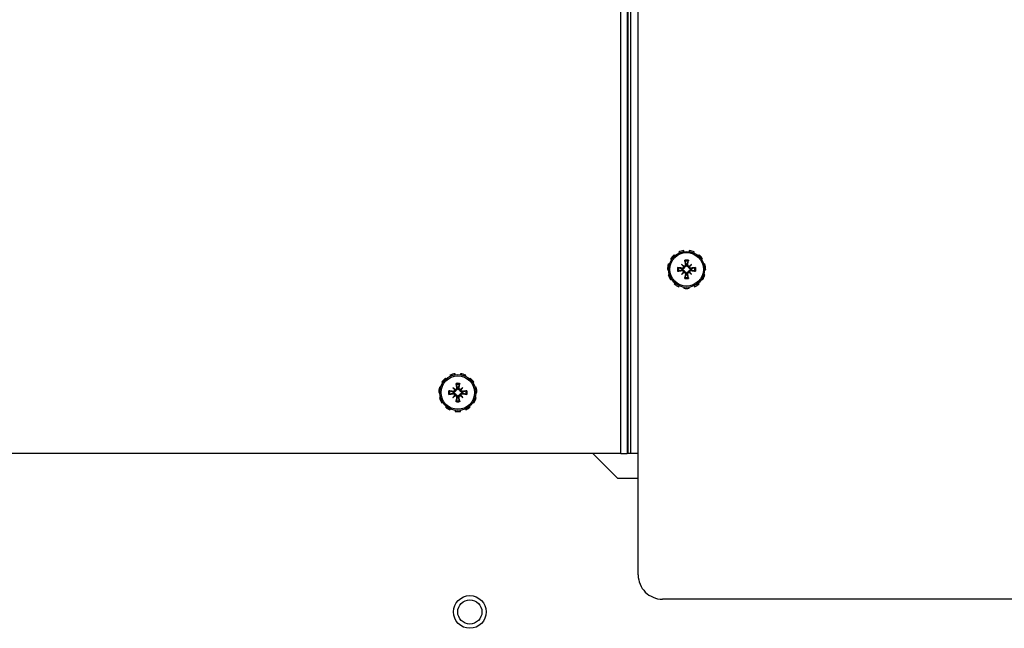
# Model space of a CAD drawing. Units: inches. Extents: x 53 to 231, y -21 to 178.
# Drawn here: x 134 to 144, y 147 to 153 of the extents above; entities that cross this region are included whole.
import ezdxf

# ---------------------------------------------------------------- set-up
doc = ezdxf.new("R2010")
doc.units = ezdxf.units.IN
doc.header["$LTSCALE"] = 8
doc.header["$MEASUREMENT"] = 0

# ---------------------------------------------------------------- blocks, each defined once
blk = doc.blocks.new('A$C03C77639')
for p, q in [((31.483, 43.772), (31.483, 25.714)), ((28.023, 26.153), (28.025, 26.143)), ((28.078, 26.15), (28.078, 26.161)), ((28.133, 26.153), (28.131, 26.143)), ((27.908, 26.041), (27.899, 26.046)), ((27.929, 26.093), (27.937, 26.086)), ((27.977, 26.121), (27.972, 26.129)), ((28.179, 26.121), (28.184, 26.129)), ((28.227, 26.093), (28.219, 26.086)), ((28.248, 26.041), (28.257, 26.046)), ((27.883, 25.992), (27.893, 25.99)), ((27.893, 25.937), (27.883, 25.936)), ((28.027, 26.015), (28.048, 25.994)), ((28.027, 25.913), (28.048, 25.934)), ((28.032, 25.977), (28.03, 25.969)), ((28.032, 25.951), (28.03, 25.959)), ((28.065, 26.01), (28.073, 26.012)), ((28.091, 26.01), (28.083, 26.012)), ((28.129, 26.015), (28.108, 25.994)), ((28.129, 25.913), (28.108, 25.934)), ((28.124, 25.977), (28.126, 25.969)), ((28.124, 25.951), (28.126, 25.959)), ((28.273, 25.992), (28.263, 25.99)), ((28.263, 25.937), (28.273, 25.936)), ((27.899, 25.882), (27.908, 25.886)), ((27.937, 25.842), (27.929, 25.835)), ((28.065, 25.917), (28.073, 25.916)), ((28.091, 25.917), (28.083, 25.916)), ((28.219, 25.842), (28.227, 25.835)), ((28.257, 25.882), (28.248, 25.886)), ((27.972, 25.798), (27.977, 25.807)), ((28.025, 25.785), (28.023, 25.775)), ((28.078, 25.767), (28.078, 25.777)), ((28.131, 25.785), (28.133, 25.775)), ((28.184, 25.798), (28.179, 25.807)), ((31.233, 25.464), (8.977, 25.464)), ((29.98, 25.464), (29.98, 25.384)), ((30.233, 25.25), (30.233, 25.464)), ((30.236, 25.464), (30.236, 25.252)), ((10.23, 25.384), (29.98, 25.384)), ((29.98, 25.361), (10.23, 25.361)), ((10.23, 25.349), (29.98, 25.349)), ((29.98, 25.384), (29.98, 25.361)), ((29.98, 25.361), (29.98, 25.349)), ((29.98, 25.285), (29.98, 25.349)), ((29.98, 25.285), (10.23, 25.285)), ((29.98, 25.285), (29.98, 3.866)), ((30.236, 25.252), (29.98, 24.997)), ((29.201, 23.73), (29.209, 23.723)), ((29.249, 23.758), (29.244, 23.767)), ((29.295, 23.79), (29.297, 23.78)), ((29.35, 23.788), (29.35, 23.798)), ((29.405, 23.79), (29.403, 23.78)), ((29.451, 23.758), (29.456, 23.767)), ((29.499, 23.73), (29.491, 23.723)), ((29.155, 23.629), (29.165, 23.628)), ((29.18, 23.679), (29.171, 23.683)), ((29.299, 23.653), (29.32, 23.631)), ((29.304, 23.614), (29.302, 23.606)), ((29.304, 23.588), (29.302, 23.596)), ((29.337, 23.648), (29.345, 23.649)), ((29.363, 23.648), (29.355, 23.649)), ((29.401, 23.653), (29.38, 23.631)), ((29.396, 23.614), (29.398, 23.606)), ((29.396, 23.588), (29.398, 23.596)), ((29.52, 23.679), (29.529, 23.683)), ((29.545, 23.629), (29.535, 23.628)), ((29.165, 23.575), (29.155, 23.573)), ((29.171, 23.52), (29.18, 23.524)), ((29.299, 23.55), (29.32, 23.572)), ((29.337, 23.555), (29.345, 23.554)), ((29.363, 23.555), (29.355, 23.554)), ((29.401, 23.55), (29.38, 23.572)), ((29.529, 23.52), (29.52, 23.524)), ((29.535, 23.575), (29.545, 23.573)), ((29.209, 23.479), (29.201, 23.472)), ((29.244, 23.436), (29.249, 23.444)), ((29.297, 23.422), (29.295, 23.412)), ((29.35, 23.405), (29.35, 23.415)), ((29.403, 23.422), (29.405, 23.412)), ((29.456, 23.436), (29.451, 23.444)), ((29.491, 23.479), (29.499, 23.472))]:
    blk.add_line(p, q)
for centre, radius in [((28.078, 25.964), 0.186), ((28.078, 25.964), 0.173), ((31.615, 23.725), 0.169), ((31.615, 23.725), 0.125), ((29.35, 23.601), 0.186), ((29.35, 23.601), 0.173)]:
    blk.add_circle(centre, radius)
for centre, radius, start, end in [((28.078, 25.964), 0.197, 90, 106.3636), ((28.078, 26.026), 0.125, 77.4387, 90), ((28.078, 25.964), 0.197, 57.2727, 73.6364), ((28.078, 25.964), 0.197, 155.4545, 171.8182), ((28.078, 25.964), 0.197, 122.7273, 139.0909), ((28.078, 25.964), 0.0954, 78.7203, 101.2797), ((28.078, 25.964), 0.0848, 78.6083, 101.3917), ((28.078, 25.964), 0.197, 24.5455, 40.9091), ((28.078, 25.964), 0.197, 188.1818, 204.5455), ((28.078, 25.964), 0.0954, 168.7203, 191.2797), ((28.078, 25.964), 0.0848, 168.6083, 191.3917), ((28.078, 25.964), 0.0472, 174.3409, 185.6591), ((28.078, 25.964), 0.0472, 84.3409, 95.6591), ((28.078, 25.964), 0.0472, 354.3409, 5.6591), ((28.078, 25.964), 0.0848, 348.6083, 11.3917), ((28.078, 25.964), 0.0954, 348.7203, 11.2797), ((28.078, 25.964), 0.197, 351.8182, 8.1818), ((28.078, 25.964), 0.197, 220.9091, 237.2727), ((28.078, 25.964), 0.0954, 258.7203, 281.2797), ((28.078, 25.964), 0.0848, 258.6083, 281.3917), ((28.078, 25.964), 0.0472, 264.3409, 275.6591), ((28.078, 25.964), 0.197, 319.0909, 335.4545), ((28.078, 25.964), 0.197, 253.6364, 270), ((28.078, 25.901), 0.125, 270, 282.5613), ((28.078, 25.964), 0.197, 286.3636, 302.7273), ((31.233, 25.714), 0.25, 270, 0), ((29.35, 23.601), 0.197, 122.7273, 139.0909), ((29.35, 23.601), 0.197, 90, 106.3636), ((29.35, 23.601), 0.0954, 78.7203, 101.2797), ((29.35, 23.601), 0.197, 57.2727, 73.6364), ((29.35, 23.601), 0.197, 24.5455, 40.9091), ((29.35, 23.601), 0.197, 155.4545, 171.8182), ((29.35, 23.601), 0.0954, 168.7203, 191.2797), ((29.35, 23.601), 0.0848, 168.6083, 191.3917), ((29.35, 23.601), 0.0472, 174.3409, 185.6591), ((29.35, 23.601), 0.0848, 78.6083, 101.3917), ((29.35, 23.601), 0.0472, 84.3409, 95.6591), ((29.35, 23.601), 0.0472, 354.3409, 5.6591), ((29.35, 23.601), 0.0848, 348.6083, 11.3917), ((29.35, 23.601), 0.0954, 348.7203, 11.2797), ((29.35, 23.601), 0.197, 351.8182, 8.1818), ((29.35, 23.601), 0.197, 188.1818, 204.5455), ((29.35, 23.601), 0.0954, 258.7203, 281.2797), ((29.35, 23.601), 0.0848, 258.6083, 281.3917), ((29.35, 23.601), 0.0472, 264.3409, 275.6591), ((29.35, 23.601), 0.197, 319.0909, 335.4545), ((29.35, 23.601), 0.197, 220.9091, 237.2727), ((29.35, 23.601), 0.197, 253.6364, 270), ((29.35, 23.601), 0.197, 286.3636, 302.7273)]:
    blk.add_arc(centre, radius, start, end)
for centre, major_axis, ratio, start_param, end_param in [((28.093, 25.966), (0.036, -0.239), 0.087156, 4.307732, 4.513383), ((28.063, 25.966), (0.036, 0.239), 0.087156, 4.911395, 5.117046), ((28.076, 25.949), (-0.239, 0.036), 0.087156, 4.911395, 5.117046), ((28.076, 25.979), (0.239, 0.036), 0.087156, 4.307732, 4.513383), ((28.104, 25.986), (-0.155, 0.183), 0.173648, 1.265387, 1.404598), ((28.056, 25.938), (0.183, -0.155), 0.173648, 1.736995, 1.876206), ((28.104, 25.942), (0.155, 0.183), 0.173648, 1.736995, 1.876206), ((28.038, 25.994), (-0.00851, -0.00724), 0.868224, 1.956181, 2.370062), ((28.038, 25.934), (0.00851, -0.00724), 0.868224, 0.771531, 1.185412), ((28.048, 26.004), (-0.00724, -0.00851), 0.868224, 0.771531, 1.185412), ((28.048, 25.924), (0.00724, -0.00851), 0.868224, 1.956181, 2.370062), ((28.1, 25.938), (0.183, 0.155), 0.173648, 1.265387, 1.404598), ((28.108, 26.004), (-0.00724, 0.00851), 0.868224, 1.956181, 2.370062), ((28.108, 25.924), (0.00724, 0.00851), 0.868224, 0.771531, 1.185412), ((28.118, 25.994), (-0.00851, 0.00724), 0.868224, 0.771531, 1.185412), ((28.118, 25.934), (0.00851, 0.00724), 0.868224, 1.956181, 2.370062), ((28.052, 25.986), (-0.155, -0.183), 0.173648, 1.736995, 1.876206), ((28.052, 25.942), (0.155, -0.183), 0.173648, 1.265387, 1.404598), ((28.08, 25.949), (-0.239, -0.036), 0.087156, 4.307732, 4.513383), ((28.08, 25.979), (0.239, -0.036), 0.087156, 4.911395, 5.117046), ((28.056, 25.99), (-0.183, -0.155), 0.173648, 1.265387, 1.404598), ((28.093, 25.962), (-0.036, -0.239), 0.087156, 4.911395, 5.117046), ((28.063, 25.962), (-0.036, 0.239), 0.087156, 4.307732, 4.513383), ((28.1, 25.99), (-0.183, 0.155), 0.173648, 1.736995, 1.876206), ((29.348, 23.587), (-0.239, 0.036), 0.087156, 4.911395, 5.117046), ((29.376, 23.623), (-0.155, 0.183), 0.173648, 1.265387, 1.404598), ((29.328, 23.576), (0.183, -0.155), 0.173648, 1.736995, 1.876206), ((29.31, 23.631), (-0.00851, -0.00724), 0.868224, 1.956181, 2.370062), ((29.32, 23.642), (-0.00724, -0.00851), 0.868224, 0.771531, 1.185412), ((29.365, 23.604), (0.036, -0.239), 0.087156, 4.307732, 4.513383), ((29.335, 23.604), (0.036, 0.239), 0.087156, 4.911395, 5.117046), ((29.372, 23.576), (0.183, 0.155), 0.173648, 1.265387, 1.404598), ((29.38, 23.642), (-0.00724, 0.00851), 0.868224, 1.956181, 2.370062), ((29.39, 23.631), (-0.00851, 0.00724), 0.868224, 0.771531, 1.185412), ((29.324, 23.623), (-0.155, -0.183), 0.173648, 1.736995, 1.876206), ((29.352, 23.587), (-0.239, -0.036), 0.087156, 4.307732, 4.513383), ((29.348, 23.616), (0.239, 0.036), 0.087156, 4.307732, 4.513383), ((29.376, 23.579), (0.155, 0.183), 0.173648, 1.736995, 1.876206), ((29.328, 23.627), (-0.183, -0.155), 0.173648, 1.265387, 1.404598), ((29.31, 23.572), (0.00851, -0.00724), 0.868224, 0.771531, 1.185412), ((29.32, 23.561), (0.00724, -0.00851), 0.868224, 1.956181, 2.370062), ((29.365, 23.599), (-0.036, -0.239), 0.087156, 4.911395, 5.117046), ((29.335, 23.599), (-0.036, 0.239), 0.087156, 4.307732, 4.513383), ((29.38, 23.561), (0.00724, 0.00851), 0.868224, 0.771531, 1.185412), ((29.372, 23.627), (-0.183, 0.155), 0.173648, 1.736995, 1.876206), ((29.39, 23.572), (0.00851, 0.00724), 0.868224, 1.956181, 2.370062), ((29.324, 23.579), (0.155, -0.183), 0.173648, 1.265387, 1.404598), ((29.352, 23.616), (0.239, -0.036), 0.087156, 4.911395, 5.117046)]:
    blk.add_ellipse(centre, major_axis=major_axis, ratio=ratio, start_param=start_param, end_param=end_param)
for points, knots in [([(28.061, 26.047), (28.061, 26.047), (28.061, 26.048), (28.061, 26.049), (28.06, 26.05), (28.06, 26.052), (28.06, 26.053), (28.06, 26.055), (28.059, 26.056), (28.059, 26.057), (28.059, 26.057), (28.059, 26.057)], [0.07098193, 0.07098193, 0.07098193, 0.07098193, 0.07729689, 0.07729689, 0.08500196, 0.08500196, 0.09271457, 0.09271457, 0.100432, 0.100432, 0.10068472, 0.10068472, 0.10068472, 0.10068472]), ([(28.097, 26.057), (28.097, 26.057), (28.097, 26.057), (28.097, 26.056), (28.096, 26.055), (28.096, 26.053), (28.096, 26.052), (28.096, 26.05), (28.095, 26.049), (28.095, 26.048), (28.095, 26.047), (28.095, 26.047)], [0.02298942, 0.02298942, 0.02298942, 0.02298942, 0.02324214, 0.02324214, 0.03095957, 0.03095957, 0.03867218, 0.03867218, 0.04637725, 0.04637725, 0.05269221, 0.05269221, 0.05269221, 0.05269221]), ([(27.984, 25.983), (27.984, 25.983), (27.985, 25.983), (27.985, 25.982), (27.987, 25.982), (27.989, 25.982), (27.99, 25.982), (27.992, 25.981), (27.993, 25.981), (27.994, 25.981), (27.994, 25.981), (27.995, 25.981)], [0.02298942, 0.02298942, 0.02298942, 0.02298942, 0.02324214, 0.02324214, 0.03095957, 0.03095957, 0.03867218, 0.03867218, 0.04637725, 0.04637725, 0.05269221, 0.05269221, 0.05269221, 0.05269221]), ([(27.995, 25.947), (27.994, 25.947), (27.994, 25.947), (27.993, 25.947), (27.992, 25.946), (27.99, 25.946), (27.989, 25.946), (27.987, 25.945), (27.985, 25.945), (27.985, 25.945), (27.984, 25.945), (27.984, 25.945)], [0.07098193, 0.07098193, 0.07098193, 0.07098193, 0.07729689, 0.07729689, 0.08500196, 0.08500196, 0.09271457, 0.09271457, 0.100432, 0.100432, 0.10068472, 0.10068472, 0.10068472, 0.10068472]), ([(28.056, 25.986), (28.055, 25.986), (28.055, 25.985), (28.055, 25.982), (28.054, 25.98), (28.052, 25.977), (28.051, 25.975), (28.048, 25.973), (28.046, 25.972), (28.043, 25.97), (28.041, 25.969), (28.037, 25.968), (28.034, 25.968), (28.032, 25.968), (28.032, 25.968), (28.032, 25.968), (28.031, 25.969)], [-0.08290589, -0.08290589, -0.08290589, -0.08290589, -0.07722729, -0.07722729, -0.06280808, -0.06280808, -0.04838887, -0.04838887, -0.03396966, -0.03396966, -0.01698483, -0.01698483, 0, 0, 0, 0.00399878, 0.00399878, 0.00399878, 0.00399878]), ([(28.031, 25.959), (28.032, 25.959), (28.032, 25.959), (28.034, 25.96), (28.037, 25.96), (28.041, 25.959), (28.043, 25.958), (28.046, 25.956), (28.048, 25.955), (28.051, 25.952), (28.052, 25.951), (28.054, 25.947), (28.055, 25.946), (28.055, 25.943), (28.055, 25.942), (28.056, 25.941)], [0.22104651, 0.22104651, 0.22104651, 0.22104651, 0.22504529, 0.22504529, 0.24203012, 0.24203012, 0.25901495, 0.25901495, 0.27343416, 0.27343416, 0.28785337, 0.28785337, 0.30227258, 0.30227258, 0.30795118, 0.30795118, 0.30795118, 0.30795118]), ([(28.047, 25.989), (28.047, 25.988), (28.046, 25.986), (28.045, 25.983), (28.044, 25.982), (28.042, 25.979), (28.04, 25.978), (28.037, 25.977), (28.035, 25.977), (28.033, 25.977), (28.032, 25.977), (28.032, 25.977)], [0.0272321, 0.0272321, 0.0272321, 0.0272321, 0.03854616, 0.03854616, 0.05123111, 0.05123111, 0.06397482, 0.06397482, 0.07671853, 0.07671853, 0.08189878, 0.08189878, 0.08189878, 0.08189878]), ([(28.032, 25.951), (28.033, 25.951), (28.035, 25.951), (28.038, 25.95), (28.04, 25.949), (28.043, 25.947), (28.044, 25.946), (28.046, 25.943), (28.046, 25.941), (28.047, 25.939), (28.047, 25.939), (28.047, 25.938)], [0, 0, 0, 0, 0.0128752, 0.0128752, 0.0257504, 0.0257504, 0.03842851, 0.03842851, 0.05110661, 0.05110661, 0.05470552, 0.05470552, 0.05470552, 0.05470552]), ([(28.048, 25.994), (28.049, 25.993), (28.049, 25.992), (28.052, 25.99), (28.054, 25.988), (28.056, 25.986)], [-3.3815054, -3.3815054, -3.3815054, -3.3815054, -3.3429997, -3.3429997, -3.1753107, -3.1753107, -3.1753107, -3.1753107]), ([(28.048, 25.934), (28.049, 25.935), (28.049, 25.935), (28.052, 25.938), (28.054, 25.94), (28.056, 25.941)], [-3.3815054, -3.3815054, -3.3815054, -3.3815054, -3.3429997, -3.3429997, -3.1753107, -3.1753107, -3.1753107, -3.1753107]), ([(28.065, 26.01), (28.065, 26.009), (28.065, 26.007), (28.064, 26.003), (28.064, 26.002), (28.062, 25.999), (28.06, 25.998), (28.057, 25.996), (28.055, 25.995), (28.053, 25.995), (28.053, 25.995), (28.052, 25.995)], [0, 0, 0, 0, 0.0129304, 0.0129304, 0.02586079, 0.02586079, 0.03848371, 0.03848371, 0.05110663, 0.05110663, 0.05470553, 0.05470553, 0.05470553, 0.05470553]), ([(28.073, 26.011), (28.073, 26.01), (28.073, 26.01), (28.074, 26.007), (28.074, 26.005), (28.073, 26.001), (28.072, 25.999), (28.07, 25.996), (28.069, 25.994), (28.066, 25.991), (28.065, 25.99), (28.062, 25.988), (28.06, 25.987), (28.057, 25.987), (28.056, 25.986), (28.056, 25.986)], [0.22104651, 0.22104651, 0.22104651, 0.22104651, 0.22504529, 0.22504529, 0.24203012, 0.24203012, 0.25901495, 0.25901495, 0.27343416, 0.27343416, 0.28785337, 0.28785337, 0.30227258, 0.30227258, 0.30795118, 0.30795118, 0.30795118, 0.30795118]), ([(28.056, 25.941), (28.056, 25.941), (28.057, 25.941), (28.06, 25.941), (28.062, 25.94), (28.065, 25.938), (28.066, 25.937), (28.069, 25.934), (28.07, 25.932), (28.072, 25.929), (28.073, 25.927), (28.074, 25.922), (28.074, 25.92), (28.074, 25.918), (28.073, 25.918), (28.073, 25.917), (28.073, 25.917)], [-0.08290589, -0.08290589, -0.08290589, -0.08290589, -0.07722729, -0.07722729, -0.06280808, -0.06280808, -0.04838887, -0.04838887, -0.03396966, -0.03396966, -0.01698483, -0.01698483, 0, 0, 0, 0.00399878, 0.00399878, 0.00399878, 0.00399878]), ([(28.1, 25.986), (28.1, 25.986), (28.099, 25.987), (28.096, 25.987), (28.094, 25.988), (28.091, 25.99), (28.09, 25.991), (28.087, 25.994), (28.086, 25.996), (28.084, 25.999), (28.083, 26.001), (28.082, 26.005), (28.082, 26.007), (28.082, 26.009), (28.083, 26.01), (28.083, 26.01), (28.083, 26.011)], [-0.08290589, -0.08290589, -0.08290589, -0.08290589, -0.07722729, -0.07722729, -0.06280808, -0.06280808, -0.04838887, -0.04838887, -0.03396966, -0.03396966, -0.01698483, -0.01698483, 0, 0, 0, 0.00399878, 0.00399878, 0.00399878, 0.00399878]), ([(28.083, 25.917), (28.083, 25.917), (28.083, 25.918), (28.082, 25.92), (28.082, 25.922), (28.083, 25.927), (28.084, 25.929), (28.086, 25.932), (28.087, 25.934), (28.09, 25.937), (28.091, 25.938), (28.094, 25.94), (28.096, 25.941), (28.099, 25.941), (28.1, 25.941), (28.1, 25.941)], [0.22104651, 0.22104651, 0.22104651, 0.22104651, 0.22504529, 0.22504529, 0.24203012, 0.24203012, 0.25901495, 0.25901495, 0.27343416, 0.27343416, 0.28785337, 0.28785337, 0.30227258, 0.30227258, 0.30795118, 0.30795118, 0.30795118, 0.30795118]), ([(28.104, 25.995), (28.102, 25.995), (28.101, 25.995), (28.097, 25.997), (28.096, 25.998), (28.094, 26), (28.093, 26.002), (28.091, 26.005), (28.091, 26.007), (28.091, 26.009), (28.091, 26.01), (28.091, 26.01)], [0.02723419, 0.02723419, 0.02723419, 0.02723419, 0.03861353, 0.03861353, 0.05123114, 0.05123114, 0.06397485, 0.06397485, 0.07671856, 0.07671856, 0.08189881, 0.08189881, 0.08189881, 0.08189881]), ([(28.108, 25.994), (28.107, 25.993), (28.107, 25.992), (28.104, 25.99), (28.102, 25.988), (28.1, 25.986)], [-3.3815054, -3.3815054, -3.3815054, -3.3815054, -3.3429997, -3.3429997, -3.1753107, -3.1753107, -3.1753107, -3.1753107]), ([(28.125, 25.969), (28.124, 25.968), (28.124, 25.968), (28.122, 25.968), (28.119, 25.968), (28.115, 25.969), (28.113, 25.97), (28.11, 25.972), (28.108, 25.973), (28.105, 25.975), (28.104, 25.977), (28.102, 25.98), (28.101, 25.982), (28.101, 25.985), (28.101, 25.986), (28.1, 25.986)], [0.22104651, 0.22104651, 0.22104651, 0.22104651, 0.22504529, 0.22504529, 0.24203012, 0.24203012, 0.25901495, 0.25901495, 0.27343416, 0.27343416, 0.28785337, 0.28785337, 0.30227258, 0.30227258, 0.30795118, 0.30795118, 0.30795118, 0.30795118]), ([(28.1, 25.941), (28.101, 25.942), (28.101, 25.943), (28.101, 25.946), (28.102, 25.947), (28.104, 25.951), (28.105, 25.952), (28.108, 25.955), (28.11, 25.956), (28.113, 25.958), (28.115, 25.959), (28.119, 25.96), (28.122, 25.96), (28.124, 25.959), (28.124, 25.959), (28.124, 25.959), (28.125, 25.959)], [-0.08290589, -0.08290589, -0.08290589, -0.08290589, -0.07722729, -0.07722729, -0.06280808, -0.06280808, -0.04838887, -0.04838887, -0.03396966, -0.03396966, -0.01698483, -0.01698483, 0, 0, 0, 0.00399878, 0.00399878, 0.00399878, 0.00399878]), ([(28.108, 25.934), (28.107, 25.935), (28.107, 25.935), (28.104, 25.938), (28.102, 25.94), (28.1, 25.941)], [-3.3815054, -3.3815054, -3.3815054, -3.3815054, -3.3429997, -3.3429997, -3.1753107, -3.1753107, -3.1753107, -3.1753107]), ([(28.124, 25.977), (28.123, 25.977), (28.121, 25.977), (28.118, 25.978), (28.116, 25.978), (28.113, 25.98), (28.112, 25.982), (28.11, 25.985), (28.11, 25.986), (28.109, 25.988), (28.109, 25.989), (28.109, 25.989)], [0, 0, 0, 0, 0.0129304, 0.0129304, 0.02586079, 0.02586079, 0.03848371, 0.03848371, 0.05110663, 0.05110663, 0.05470553, 0.05470553, 0.05470553, 0.05470553]), ([(28.109, 25.938), (28.109, 25.94), (28.11, 25.941), (28.111, 25.944), (28.112, 25.946), (28.114, 25.948), (28.116, 25.949), (28.119, 25.951), (28.121, 25.951), (28.123, 25.951), (28.124, 25.951), (28.124, 25.951)], [0.02723419, 0.02723419, 0.02723419, 0.02723419, 0.03861353, 0.03861353, 0.05123114, 0.05123114, 0.06397485, 0.06397485, 0.07671856, 0.07671856, 0.08189881, 0.08189881, 0.08189881, 0.08189881]), ([(28.161, 25.981), (28.162, 25.981), (28.162, 25.981), (28.163, 25.981), (28.164, 25.981), (28.166, 25.982), (28.167, 25.982), (28.169, 25.982), (28.171, 25.982), (28.171, 25.983), (28.172, 25.983), (28.172, 25.983)], [0.07098193, 0.07098193, 0.07098193, 0.07098193, 0.07729689, 0.07729689, 0.08500196, 0.08500196, 0.09271457, 0.09271457, 0.100432, 0.100432, 0.10068472, 0.10068472, 0.10068472, 0.10068472]), ([(28.172, 25.945), (28.172, 25.945), (28.171, 25.945), (28.171, 25.945), (28.169, 25.945), (28.167, 25.946), (28.166, 25.946), (28.164, 25.946), (28.163, 25.947), (28.162, 25.947), (28.162, 25.947), (28.161, 25.947)], [0.02298942, 0.02298942, 0.02298942, 0.02298942, 0.02324214, 0.02324214, 0.03095957, 0.03095957, 0.03867218, 0.03867218, 0.04637725, 0.04637725, 0.05269221, 0.05269221, 0.05269221, 0.05269221]), ([(28.052, 25.933), (28.054, 25.933), (28.055, 25.932), (28.059, 25.931), (28.06, 25.93), (28.062, 25.928), (28.063, 25.926), (28.065, 25.923), (28.065, 25.921), (28.065, 25.919), (28.065, 25.918), (28.065, 25.917)], [0.02723419, 0.02723419, 0.02723419, 0.02723419, 0.03861353, 0.03861353, 0.05123114, 0.05123114, 0.06397485, 0.06397485, 0.07671856, 0.07671856, 0.08189881, 0.08189881, 0.08189881, 0.08189881]), ([(28.059, 25.87), (28.059, 25.87), (28.059, 25.87), (28.059, 25.871), (28.06, 25.873), (28.06, 25.875), (28.06, 25.876), (28.06, 25.878), (28.061, 25.879), (28.061, 25.88), (28.061, 25.88), (28.061, 25.881)], [0.02298942, 0.02298942, 0.02298942, 0.02298942, 0.02324214, 0.02324214, 0.03095957, 0.03095957, 0.03867218, 0.03867218, 0.04637725, 0.04637725, 0.05269221, 0.05269221, 0.05269221, 0.05269221]), ([(28.091, 25.917), (28.091, 25.919), (28.091, 25.921), (28.092, 25.924), (28.092, 25.926), (28.094, 25.929), (28.096, 25.93), (28.099, 25.932), (28.101, 25.932), (28.103, 25.933), (28.103, 25.933), (28.104, 25.933)], [0, 0, 0, 0, 0.0129304, 0.0129304, 0.02586079, 0.02586079, 0.03848371, 0.03848371, 0.05110663, 0.05110663, 0.05470553, 0.05470553, 0.05470553, 0.05470553]), ([(28.095, 25.881), (28.095, 25.88), (28.095, 25.88), (28.095, 25.879), (28.096, 25.878), (28.096, 25.876), (28.096, 25.875), (28.096, 25.873), (28.097, 25.871), (28.097, 25.87), (28.097, 25.87), (28.097, 25.87)], [0.07098193, 0.07098193, 0.07098193, 0.07098193, 0.07729689, 0.07729689, 0.08500196, 0.08500196, 0.09271457, 0.09271457, 0.100432, 0.100432, 0.10068472, 0.10068472, 0.10068472, 0.10068472]), ([(29.256, 23.62), (29.256, 23.62), (29.257, 23.62), (29.257, 23.62), (29.259, 23.62), (29.261, 23.619), (29.262, 23.619), (29.264, 23.619), (29.265, 23.619), (29.266, 23.618), (29.266, 23.618), (29.267, 23.618)], [0.02298942, 0.02298942, 0.02298942, 0.02298942, 0.02324214, 0.02324214, 0.03095957, 0.03095957, 0.03867218, 0.03867218, 0.04637725, 0.04637725, 0.05269221, 0.05269221, 0.05269221, 0.05269221]), ([(29.328, 23.624), (29.327, 23.623), (29.327, 23.622), (29.327, 23.62), (29.326, 23.618), (29.324, 23.614), (29.323, 23.613), (29.32, 23.61), (29.318, 23.609), (29.315, 23.607), (29.313, 23.607), (29.309, 23.606), (29.306, 23.606), (29.304, 23.606), (29.304, 23.606), (29.304, 23.606), (29.303, 23.606)], [-0.08290589, -0.08290589, -0.08290589, -0.08290589, -0.07722729, -0.07722729, -0.06280808, -0.06280808, -0.04838887, -0.04838887, -0.03396966, -0.03396966, -0.01698483, -0.01698483, 0, 0, 0, 0.00399878, 0.00399878, 0.00399878, 0.00399878]), ([(29.303, 23.597), (29.304, 23.597), (29.304, 23.597), (29.306, 23.597), (29.309, 23.597), (29.313, 23.596), (29.315, 23.595), (29.318, 23.594), (29.32, 23.593), (29.323, 23.59), (29.324, 23.588), (29.326, 23.585), (29.327, 23.583), (29.327, 23.58), (29.327, 23.58), (29.328, 23.579)], [0.22104651, 0.22104651, 0.22104651, 0.22104651, 0.22504529, 0.22504529, 0.24203012, 0.24203012, 0.25901495, 0.25901495, 0.27343416, 0.27343416, 0.28785337, 0.28785337, 0.30227258, 0.30227258, 0.30795118, 0.30795118, 0.30795118, 0.30795118]), ([(29.319, 23.627), (29.319, 23.625), (29.318, 23.624), (29.317, 23.621), (29.316, 23.619), (29.314, 23.617), (29.312, 23.616), (29.309, 23.615), (29.307, 23.614), (29.305, 23.614), (29.304, 23.614), (29.304, 23.614)], [0.0272321, 0.0272321, 0.0272321, 0.0272321, 0.03854616, 0.03854616, 0.05123111, 0.05123111, 0.06397482, 0.06397482, 0.07671853, 0.07671853, 0.08189878, 0.08189878, 0.08189878, 0.08189878]), ([(29.32, 23.631), (29.321, 23.63), (29.321, 23.63), (29.324, 23.627), (29.326, 23.625), (29.328, 23.624)], [-3.3815054, -3.3815054, -3.3815054, -3.3815054, -3.3429997, -3.3429997, -3.1753107, -3.1753107, -3.1753107, -3.1753107]), ([(29.337, 23.648), (29.337, 23.646), (29.337, 23.644), (29.336, 23.641), (29.336, 23.639), (29.334, 23.637), (29.332, 23.635), (29.329, 23.634), (29.327, 23.633), (29.325, 23.633), (29.325, 23.633), (29.324, 23.633)], [0, 0, 0, 0, 0.0129304, 0.0129304, 0.02586079, 0.02586079, 0.03848371, 0.03848371, 0.05110663, 0.05110663, 0.05470553, 0.05470553, 0.05470553, 0.05470553]), ([(29.345, 23.648), (29.345, 23.648), (29.345, 23.647), (29.346, 23.645), (29.346, 23.643), (29.345, 23.639), (29.344, 23.637), (29.342, 23.633), (29.341, 23.632), (29.338, 23.629), (29.337, 23.627), (29.334, 23.626), (29.332, 23.625), (29.329, 23.624), (29.328, 23.624), (29.328, 23.624)], [0.22104651, 0.22104651, 0.22104651, 0.22104651, 0.22504529, 0.22504529, 0.24203012, 0.24203012, 0.25901495, 0.25901495, 0.27343416, 0.27343416, 0.28785337, 0.28785337, 0.30227258, 0.30227258, 0.30795118, 0.30795118, 0.30795118, 0.30795118]), ([(29.333, 23.685), (29.333, 23.685), (29.333, 23.685), (29.333, 23.687), (29.332, 23.688), (29.332, 23.69), (29.332, 23.691), (29.332, 23.693), (29.331, 23.694), (29.331, 23.695), (29.331, 23.695), (29.331, 23.695)], [0.07098193, 0.07098193, 0.07098193, 0.07098193, 0.07729689, 0.07729689, 0.08500196, 0.08500196, 0.09271457, 0.09271457, 0.100432, 0.100432, 0.10068472, 0.10068472, 0.10068472, 0.10068472]), ([(29.372, 23.624), (29.372, 23.624), (29.371, 23.624), (29.368, 23.625), (29.366, 23.626), (29.363, 23.627), (29.362, 23.629), (29.359, 23.632), (29.358, 23.633), (29.356, 23.637), (29.355, 23.639), (29.354, 23.643), (29.354, 23.645), (29.354, 23.647), (29.355, 23.647), (29.355, 23.648), (29.355, 23.648)], [-0.08290589, -0.08290589, -0.08290589, -0.08290589, -0.07722729, -0.07722729, -0.06280808, -0.06280808, -0.04838887, -0.04838887, -0.03396966, -0.03396966, -0.01698483, -0.01698483, 0, 0, 0, 0.00399878, 0.00399878, 0.00399878, 0.00399878]), ([(29.376, 23.633), (29.374, 23.633), (29.373, 23.633), (29.369, 23.634), (29.368, 23.635), (29.366, 23.638), (29.365, 23.639), (29.363, 23.642), (29.363, 23.644), (29.363, 23.646), (29.363, 23.647), (29.363, 23.648)], [0.02723419, 0.02723419, 0.02723419, 0.02723419, 0.03861353, 0.03861353, 0.05123114, 0.05123114, 0.06397485, 0.06397485, 0.07671856, 0.07671856, 0.08189881, 0.08189881, 0.08189881, 0.08189881]), ([(29.369, 23.695), (29.369, 23.695), (29.369, 23.695), (29.369, 23.694), (29.368, 23.693), (29.368, 23.691), (29.368, 23.69), (29.368, 23.688), (29.367, 23.687), (29.367, 23.685), (29.367, 23.685), (29.367, 23.685)], [0.02298942, 0.02298942, 0.02298942, 0.02298942, 0.02324214, 0.02324214, 0.03095957, 0.03095957, 0.03867218, 0.03867218, 0.04637725, 0.04637725, 0.05269221, 0.05269221, 0.05269221, 0.05269221]), ([(29.38, 23.631), (29.379, 23.63), (29.379, 23.63), (29.376, 23.627), (29.374, 23.625), (29.372, 23.624)], [-3.3815054, -3.3815054, -3.3815054, -3.3815054, -3.3429997, -3.3429997, -3.1753107, -3.1753107, -3.1753107, -3.1753107]), ([(29.397, 23.606), (29.396, 23.606), (29.396, 23.606), (29.394, 23.606), (29.391, 23.606), (29.387, 23.607), (29.385, 23.607), (29.382, 23.609), (29.38, 23.61), (29.377, 23.613), (29.376, 23.614), (29.374, 23.618), (29.373, 23.62), (29.373, 23.622), (29.373, 23.623), (29.372, 23.624)], [0.22104651, 0.22104651, 0.22104651, 0.22104651, 0.22504529, 0.22504529, 0.24203012, 0.24203012, 0.25901495, 0.25901495, 0.27343416, 0.27343416, 0.28785337, 0.28785337, 0.30227258, 0.30227258, 0.30795118, 0.30795118, 0.30795118, 0.30795118]), ([(29.372, 23.579), (29.373, 23.58), (29.373, 23.58), (29.373, 23.583), (29.374, 23.585), (29.376, 23.588), (29.377, 23.59), (29.38, 23.593), (29.382, 23.594), (29.385, 23.595), (29.387, 23.596), (29.391, 23.597), (29.394, 23.597), (29.396, 23.597), (29.396, 23.597), (29.396, 23.597), (29.397, 23.597)], [-0.08290589, -0.08290589, -0.08290589, -0.08290589, -0.07722729, -0.07722729, -0.06280808, -0.06280808, -0.04838887, -0.04838887, -0.03396966, -0.03396966, -0.01698483, -0.01698483, 0, 0, 0, 0.00399878, 0.00399878, 0.00399878, 0.00399878]), ([(29.396, 23.614), (29.395, 23.614), (29.393, 23.614), (29.39, 23.615), (29.388, 23.616), (29.385, 23.618), (29.384, 23.619), (29.382, 23.622), (29.382, 23.624), (29.381, 23.626), (29.381, 23.626), (29.381, 23.627)], [0, 0, 0, 0, 0.0129304, 0.0129304, 0.02586079, 0.02586079, 0.03848371, 0.03848371, 0.05110663, 0.05110663, 0.05470553, 0.05470553, 0.05470553, 0.05470553]), ([(29.433, 23.618), (29.434, 23.618), (29.434, 23.618), (29.435, 23.619), (29.436, 23.619), (29.438, 23.619), (29.439, 23.619), (29.441, 23.62), (29.443, 23.62), (29.443, 23.62), (29.444, 23.62), (29.444, 23.62)], [0.07098193, 0.07098193, 0.07098193, 0.07098193, 0.07729689, 0.07729689, 0.08500196, 0.08500196, 0.09271457, 0.09271457, 0.100432, 0.100432, 0.10068472, 0.10068472, 0.10068472, 0.10068472]), ([(29.267, 23.585), (29.266, 23.584), (29.266, 23.584), (29.265, 23.584), (29.264, 23.584), (29.262, 23.583), (29.261, 23.583), (29.259, 23.583), (29.257, 23.583), (29.257, 23.583), (29.256, 23.583), (29.256, 23.583)], [0.07098193, 0.07098193, 0.07098193, 0.07098193, 0.07729689, 0.07729689, 0.08500196, 0.08500196, 0.09271457, 0.09271457, 0.100432, 0.100432, 0.10068472, 0.10068472, 0.10068472, 0.10068472]), ([(29.304, 23.588), (29.305, 23.589), (29.307, 23.589), (29.31, 23.588), (29.312, 23.587), (29.315, 23.585), (29.316, 23.584), (29.318, 23.581), (29.318, 23.579), (29.319, 23.577), (29.319, 23.576), (29.319, 23.576)], [0, 0, 0, 0, 0.0128752, 0.0128752, 0.0257504, 0.0257504, 0.03842851, 0.03842851, 0.05110661, 0.05110661, 0.05470552, 0.05470552, 0.05470552, 0.05470552]), ([(29.32, 23.572), (29.321, 23.572), (29.321, 23.573), (29.324, 23.576), (29.326, 23.577), (29.328, 23.579)], [-3.3815054, -3.3815054, -3.3815054, -3.3815054, -3.3429997, -3.3429997, -3.1753107, -3.1753107, -3.1753107, -3.1753107]), ([(29.324, 23.57), (29.326, 23.57), (29.327, 23.57), (29.331, 23.568), (29.332, 23.567), (29.334, 23.565), (29.335, 23.564), (29.337, 23.56), (29.337, 23.559), (29.337, 23.556), (29.337, 23.556), (29.337, 23.555)], [0.02723419, 0.02723419, 0.02723419, 0.02723419, 0.03861353, 0.03861353, 0.05123114, 0.05123114, 0.06397485, 0.06397485, 0.07671856, 0.07671856, 0.08189881, 0.08189881, 0.08189881, 0.08189881]), ([(29.328, 23.579), (29.328, 23.579), (29.329, 23.579), (29.332, 23.578), (29.334, 23.577), (29.337, 23.575), (29.338, 23.574), (29.341, 23.571), (29.342, 23.57), (29.344, 23.566), (29.345, 23.564), (29.346, 23.56), (29.346, 23.558), (29.346, 23.556), (29.345, 23.555), (29.345, 23.555), (29.345, 23.554)], [-0.08290589, -0.08290589, -0.08290589, -0.08290589, -0.07722729, -0.07722729, -0.06280808, -0.06280808, -0.04838887, -0.04838887, -0.03396966, -0.03396966, -0.01698483, -0.01698483, 0, 0, 0, 0.00399878, 0.00399878, 0.00399878, 0.00399878]), ([(29.331, 23.508), (29.331, 23.508), (29.331, 23.508), (29.331, 23.509), (29.332, 23.51), (29.332, 23.512), (29.332, 23.513), (29.332, 23.515), (29.333, 23.516), (29.333, 23.517), (29.333, 23.518), (29.333, 23.518)], [0.02298942, 0.02298942, 0.02298942, 0.02298942, 0.02324214, 0.02324214, 0.03095957, 0.03095957, 0.03867218, 0.03867218, 0.04637725, 0.04637725, 0.05269221, 0.05269221, 0.05269221, 0.05269221]), ([(29.355, 23.554), (29.355, 23.555), (29.355, 23.555), (29.354, 23.558), (29.354, 23.56), (29.355, 23.564), (29.356, 23.566), (29.358, 23.57), (29.359, 23.571), (29.362, 23.574), (29.363, 23.575), (29.366, 23.577), (29.368, 23.578), (29.371, 23.579), (29.372, 23.579), (29.372, 23.579)], [0.22104651, 0.22104651, 0.22104651, 0.22104651, 0.22504529, 0.22504529, 0.24203012, 0.24203012, 0.25901495, 0.25901495, 0.27343416, 0.27343416, 0.28785337, 0.28785337, 0.30227258, 0.30227258, 0.30795118, 0.30795118, 0.30795118, 0.30795118]), ([(29.363, 23.555), (29.363, 23.557), (29.363, 23.558), (29.364, 23.562), (29.364, 23.563), (29.366, 23.566), (29.368, 23.567), (29.371, 23.569), (29.373, 23.57), (29.375, 23.57), (29.375, 23.57), (29.376, 23.57)], [0, 0, 0, 0, 0.0129304, 0.0129304, 0.02586079, 0.02586079, 0.03848371, 0.03848371, 0.05110663, 0.05110663, 0.05470553, 0.05470553, 0.05470553, 0.05470553]), ([(29.367, 23.518), (29.367, 23.518), (29.367, 23.517), (29.367, 23.516), (29.368, 23.515), (29.368, 23.513), (29.368, 23.512), (29.368, 23.51), (29.369, 23.509), (29.369, 23.508), (29.369, 23.508), (29.369, 23.508)], [0.07098193, 0.07098193, 0.07098193, 0.07098193, 0.07729689, 0.07729689, 0.08500196, 0.08500196, 0.09271457, 0.09271457, 0.100432, 0.100432, 0.10068472, 0.10068472, 0.10068472, 0.10068472]), ([(29.38, 23.572), (29.379, 23.572), (29.379, 23.573), (29.376, 23.576), (29.374, 23.577), (29.372, 23.579)], [-3.3815054, -3.3815054, -3.3815054, -3.3815054, -3.3429997, -3.3429997, -3.1753107, -3.1753107, -3.1753107, -3.1753107]), ([(29.381, 23.576), (29.381, 23.577), (29.382, 23.579), (29.383, 23.582), (29.384, 23.583), (29.386, 23.586), (29.388, 23.587), (29.391, 23.588), (29.393, 23.589), (29.395, 23.589), (29.396, 23.589), (29.396, 23.588)], [0.02723419, 0.02723419, 0.02723419, 0.02723419, 0.03861353, 0.03861353, 0.05123114, 0.05123114, 0.06397485, 0.06397485, 0.07671856, 0.07671856, 0.08189881, 0.08189881, 0.08189881, 0.08189881]), ([(29.444, 23.583), (29.444, 23.583), (29.443, 23.583), (29.443, 23.583), (29.441, 23.583), (29.439, 23.583), (29.438, 23.583), (29.436, 23.584), (29.435, 23.584), (29.434, 23.584), (29.434, 23.584), (29.433, 23.585)], [0.02298942, 0.02298942, 0.02298942, 0.02298942, 0.02324214, 0.02324214, 0.03095957, 0.03095957, 0.03867218, 0.03867218, 0.04637725, 0.04637725, 0.05269221, 0.05269221, 0.05269221, 0.05269221])]:
    blk.add_open_spline(points, degree=3, knots=knots)
for points, weights in [([(28.061, 26.047), (28.069, 26.024), (28.073, 26.012)], [1.00556618949, 1.04390169566, 1.00219831115]), ([(28.083, 26.012), (28.087, 26.024), (28.095, 26.047)], [1.00219831115, 1.04390169566, 1.00556618949]), ([(28.03, 25.969), (28.017, 25.973), (27.995, 25.981)], [1.00219831115, 1.04390169566, 1.00556618949]), ([(27.995, 25.947), (28.017, 25.955), (28.03, 25.959)], [1.00556618949, 1.04390169566, 1.00219831115]), ([(28.161, 25.981), (28.139, 25.973), (28.126, 25.969)], [1.00556618949, 1.04390169566, 1.00219831115]), ([(28.126, 25.959), (28.139, 25.955), (28.161, 25.947)], [1.00219831115, 1.04390169566, 1.00556618949]), ([(28.073, 25.916), (28.069, 25.903), (28.061, 25.881)], [1.00219831115, 1.04390169566, 1.00556618949]), ([(28.095, 25.881), (28.087, 25.903), (28.083, 25.916)], [1.00556618949, 1.04390169566, 1.00219831115]), ([(29.302, 23.606), (29.289, 23.611), (29.267, 23.618)], [1.00219831115, 1.04390169566, 1.00556618949]), ([(29.267, 23.585), (29.289, 23.592), (29.302, 23.596)], [1.00556618949, 1.04390169566, 1.00219831115]), ([(29.333, 23.685), (29.341, 23.662), (29.345, 23.649)], [1.00556618949, 1.04390169566, 1.00219831115]), ([(29.355, 23.649), (29.359, 23.662), (29.367, 23.685)], [1.00219831115, 1.04390169566, 1.00556618949]), ([(29.433, 23.618), (29.411, 23.611), (29.398, 23.606)], [1.00556618949, 1.04390169566, 1.00219831115]), ([(29.398, 23.596), (29.411, 23.592), (29.433, 23.585)], [1.00219831115, 1.04390169566, 1.00556618949]), ([(29.345, 23.554), (29.341, 23.541), (29.333, 23.518)], [1.00219831115, 1.04390169566, 1.00556618949]), ([(29.367, 23.518), (29.359, 23.541), (29.355, 23.554)], [1.00556618949, 1.04390169566, 1.00219831115])]:
    blk.add_rational_spline(points, weights, degree=2)
for points in [[(28.031, 25.969), (28.031, 25.969), (28.031, 25.969), (28.03, 25.969)], [(28.03, 25.959), (28.031, 25.959), (28.031, 25.959), (28.031, 25.959)], [(28.073, 26.012), (28.073, 26.011), (28.073, 26.011), (28.073, 26.011)], [(28.083, 26.011), (28.083, 26.011), (28.083, 26.011), (28.083, 26.012)], [(28.126, 25.969), (28.125, 25.969), (28.125, 25.969), (28.125, 25.969)], [(28.125, 25.959), (28.125, 25.959), (28.125, 25.959), (28.126, 25.959)], [(28.073, 25.917), (28.073, 25.917), (28.073, 25.916), (28.073, 25.916)], [(28.083, 25.916), (28.083, 25.916), (28.083, 25.917), (28.083, 25.917)], [(29.303, 23.606), (29.303, 23.606), (29.303, 23.606), (29.302, 23.606)], [(29.302, 23.596), (29.303, 23.597), (29.303, 23.597), (29.303, 23.597)], [(29.345, 23.649), (29.345, 23.649), (29.345, 23.649), (29.345, 23.648)], [(29.355, 23.648), (29.355, 23.649), (29.355, 23.649), (29.355, 23.649)], [(29.398, 23.606), (29.397, 23.606), (29.397, 23.606), (29.397, 23.606)], [(29.397, 23.597), (29.397, 23.597), (29.397, 23.597), (29.398, 23.596)], [(29.345, 23.554), (29.345, 23.554), (29.345, 23.554), (29.345, 23.554)], [(29.355, 23.554), (29.355, 23.554), (29.355, 23.554), (29.355, 23.554)]]:
    blk.add_open_spline(points, degree=3)

msp = doc.modelspace()

# ---------------------------------------------------------------- block references
at = {"rotation": 270}
msp.add_blockref('A$C03C77639', (115.119, 178.432), dxfattribs=at)

doc.saveas('drawing.dxf')
